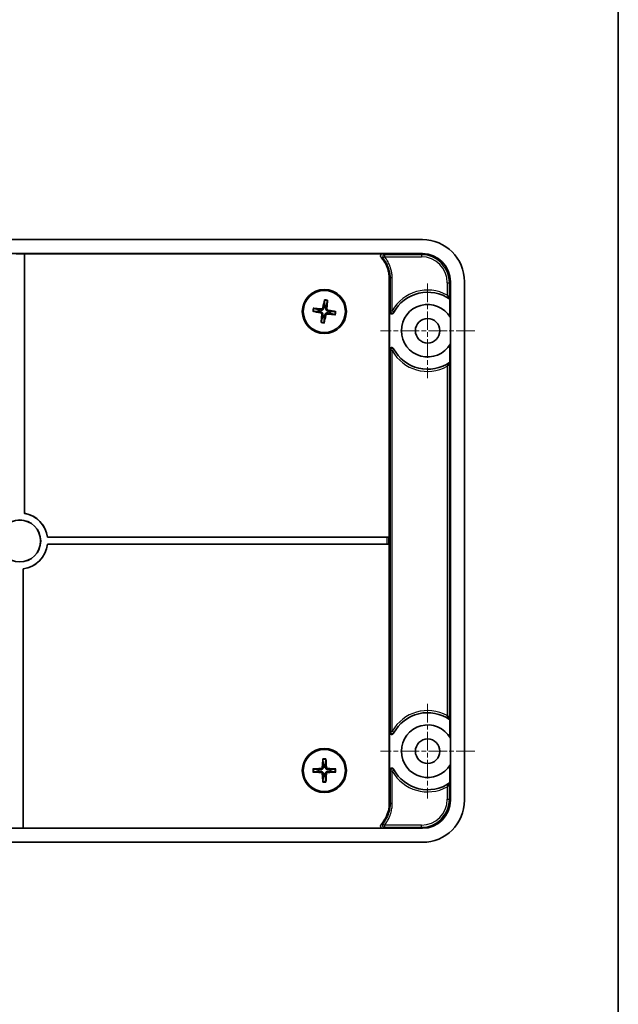
# Model space of a CAD drawing. Units: millimetres. Extents: x 22 to 2985, y 12 to 574.
# Drawn here: x 1315 to 1400, y 293 to 434 of the extents above; entities that cross this region are included whole.
import ezdxf

# ---------------------------------------------------------------- set-up
doc = ezdxf.new("R2010")
doc.units = ezdxf.units.MM
doc.header["$LTSCALE"] = 1.5
doc.linetypes.add('CHAIN', pattern=[0.3543, 0.2362, -0.0295, 0.0591, -0.0295])
for name, color, linetype, lineweight in [('Border (ISO)', 7, 'Continuous', 35), ('Center Mark (ISO)', 131, 'Continuous', 18), ('Visible (ISO)', 7, 'Continuous', 35), ('Visible Narrow (ISO)', 7, 'Continuous', 25)]:
    doc.layers.add(name, color=color, linetype=linetype, lineweight=lineweight)

# ---------------------------------------------------------------- blocks, each defined once
blk = doc.blocks.new('図面枠 tk図枠')
at = {"layer": 'Border (ISO)'}
blk.add_line((405.5, 289), (405.5, 8), dxfattribs=at)

msp = doc.modelspace()

# ---------------------------------------------------------------- linework, layer by layer
at = {"layer": 'Center Mark (ISO)', "linetype": 'CHAIN', "ltscale": 7.50055}
for p, q in [((1373.0259, 395.8653), (1373.0259, 382.3653)), ((1379.7759, 389.1153), (1366.2759, 389.1153)), ((1373.0259, 335.8653), (1373.0259, 322.3653)), ((1379.7759, 329.1153), (1366.2759, 329.1153))]:
    msp.add_line(p, q, dxfattribs=at)
at = {"layer": 'Visible (ISO)'}
for p, q in [((1372.2787, 402.1153), (1194.2731, 402.1153)), ((1194.2735, 400.1153), (1372.2783, 400.1153)), ((1314.2759, 400.1083), (1315.4759, 400.1083)), ((1315.4759, 400.1083), (1315.4759, 363.0536)), ((1315.4759, 400.1083), (1315.4864, 400.0979)), ((1315.4864, 400.0979), (1315.4864, 363.0624)), ((1366.5952, 400.0979), (1315.4864, 400.0979)), ((1367.5415, 321.6585), (1367.5415, 396.6722)), ((1376.2759, 396.1178), (1376.2759, 322.1129)), ((1378.2759, 322.1112), (1378.2759, 396.1194)), ((1376.2061, 393.6027), (1376.2061, 391.1026)), ((1367.5938, 386.4135), (1367.5938, 391.8172)), ((1376.2689, 390.9982), (1376.2689, 387.2324)), ((1376.2061, 387.1281), (1376.2061, 384.6279)), ((1315.4759, 363.0536), (1315.4864, 363.0624)), ((1318.747, 359.6758), (1318.7379, 359.6653)), ((1318.7379, 359.6653), (1367.1862, 359.6653)), ((1318.747, 359.6758), (1367.4864, 359.6758)), ((1318.7505, 358.6653), (1318.7599, 358.6549)), ((1367.1862, 358.6653), (1318.7505, 358.6653)), ((1367.4864, 358.6549), (1318.7599, 358.6549)), ((1367.486, 359.6754), (1367.4864, 359.6758)), ((1367.486, 358.6552), (1367.4864, 358.6549)), ((1367.4864, 359.6758), (1367.4864, 358.6549)), ((1315.2864, 355.1375), (1315.2759, 355.1467)), ((1315.2759, 355.1467), (1315.2759, 318.1223)), ((1315.2864, 355.1375), (1315.2864, 318.1328)), ((1376.2061, 333.6027), (1376.2061, 331.1026)), ((1367.5938, 326.4135), (1367.5938, 331.8172)), ((1376.2689, 330.9982), (1376.2689, 327.2324)), ((1376.2061, 327.1281), (1376.2061, 324.6279)), ((1372.2783, 318.1153), (1194.2735, 318.1153)), ((1315.2759, 318.1223), (1314.2759, 318.1223)), ((1315.2864, 318.1328), (1315.2759, 318.1223)), ((1315.2864, 318.1328), (1366.592, 318.1328)), ((1194.2731, 316.1153), (1372.2787, 316.1153))]:
    msp.add_line(p, q, dxfattribs=at)
for centre, radius in [((1358.2759, 391.8653), 3.15), ((1358.2759, 391.8653), 3), ((1373.0259, 389.1153), 1.75), ((1314.7759, 359.1153), 3), ((1314.7759, 359.1153), 2.9895), ((1373.0259, 329.1153), 1.75), ((1358.2759, 326.3653), 3.15), ((1358.2759, 326.3653), 3)]:
    msp.add_circle(centre, radius, dxfattribs=at)
for centre, radius, start, end in [((1373.0259, 389.1153), 5.5, 54.675214, 152.227796), ((1358.2759, 391.8653), 0.8207, 162.537267, 179.873362), ((1358.2759, 391.8653), 0.8207, 72.537267, 89.873362), ((1373.0259, 389.1153), 3.75, 30.139642, 329.860358), ((1358.2759, 391.8653), 0.8207, 252.537267, 269.873362), ((1358.2759, 391.8653), 0.8207, 342.537267, 359.873362), ((1373.0259, 389.1153), 5.5, 207.772204, 305.324786), ((1314.7759, 359.1153), 4, 7.903208, 79.921342), ((1314.7759, 359.1153), 4.0105, 8.033556, 79.795905), ((1314.7759, 359.1153), 4, 277.180756, 353.54055), ((1314.7759, 359.1153), 4.0105, 277.312771, 353.406853), ((1373.0259, 329.1153), 5.5, 54.675214, 152.227796), ((1373.0259, 329.1153), 3.75, 30.139642, 329.860358), ((1358.2759, 326.3653), 0.8207, 171.302394, 188.638489), ((1358.2759, 326.3653), 0.8207, 81.302394, 98.638489), ((1358.2759, 326.3653), 0.8207, 351.302394, 8.638489), ((1373.0259, 329.1153), 5.5, 207.772204, 305.324786), ((1358.2759, 326.3653), 0.8207, 261.302394, 278.638489)]:
    msp.add_arc(centre, radius, start, end, dxfattribs=at)
for centre, major_axis, ratio, start_param, end_param in [((1372.2717, 396.1124), (4.6148, 3.8457), 0.99881072, 5.58903221, 7.15865805), ((1372.2735, 396.1129), (2.8319, 2.8319), 0.99878277, 5.49839613, 7.06797448), ((1358.4393, 391.8327), (-1.0772, -5.3909), 0.08715574, 4.41007338, 4.62024869), ((1358.1103, 391.8836), (0.6023, 5.4644), 0.08715574, 4.80452927, 5.01470458), ((1358.2577, 391.6997), (-5.4644, 0.6023), 0.08715574, 4.80452927, 5.01470458), ((1358.2433, 391.702), (-5.3909, 1.0772), 0.08715574, 4.41007338, 4.62024869), ((1358.3085, 392.0287), (5.3909, -1.0772), 0.08715574, 4.41007338, 4.62024869), ((1358.4415, 391.8471), (-0.6023, -5.4644), 0.08715574, 4.80452927, 5.01470458), ((1358.1125, 391.898), (1.0772, 5.3909), 0.08715574, 4.41007338, 4.62024869), ((1358.2942, 392.0309), (5.4644, -0.6023), 0.08715574, 4.80452927, 5.01470458), ((1367.1862, 359.6758), (-0.3, 0), 0.03492077, 1.57079633, 3.10668607), ((1367.1862, 358.6549), (0.3, 0), 0.03492077, 0.03490659, 1.57079633), ((1358.4423, 326.358), (-0.2431, -5.4921), 0.08715574, 4.41007338, 4.62024869), ((1358.1095, 326.3581), (-0.2374, 5.4923), 0.08715574, 4.80452927, 5.01470458), ((1358.2833, 326.5318), (5.4921, -0.2431), 0.08715574, 4.41007338, 4.62024869), ((1358.2831, 326.1989), (-5.4923, -0.2374), 0.08715574, 4.80452927, 5.01470458), ((1358.2687, 326.5318), (5.4923, 0.2374), 0.08715574, 4.80452927, 5.01470458), ((1358.2685, 326.1989), (-5.4921, 0.2431), 0.08715574, 4.41007338, 4.62024869), ((1358.4423, 326.3725), (0.2374, -5.4923), 0.08715574, 4.80452927, 5.01470458), ((1358.1095, 326.3727), (0.2431, 5.4921), 0.08715574, 4.41007338, 4.62024869), ((1372.2735, 322.1178), (2.8319, -2.8319), 0.99878277, 5.49839613, 7.06797448), ((1372.2717, 322.1183), (4.6148, -3.8457), 0.99881072, 5.40771256, 6.97733841)]:
    msp.add_ellipse(centre, major_axis=major_axis, ratio=ratio, start_param=start_param, end_param=end_param, dxfattribs=at)
for points, knots in [([(1366.5952, 400.0979), (1366.556, 400.0979), (1366.5171, 400.0902), (1366.4446, 400.0604), (1366.4117, 400.0386), (1366.3562, 399.9837), (1366.3341, 399.9512), (1366.3037, 399.8795), (1366.2956, 399.841), (1366.2947, 399.7631), (1366.3018, 399.7244), (1366.3294, 399.6548), (1366.3484, 399.6242), (1366.3723, 399.5976)], [0, 0, 0, 0, 0.0117777281, 0.0117777281, 0.0235094888, 0.0235094888, 0.0352011191, 0.0352011191, 0.0468813732, 0.0468813732, 0.0585852298, 0.0585852298, 0.0693188722, 0.0693188722, 0.0693188722, 0.0693188722]), ([(1367.5415, 396.6722), (1367.5424, 397.0067), (1367.436, 397.698), (1367.0819, 398.6534), (1366.6555, 399.2756), (1366.4005, 399.5662), (1366.3723, 399.5976)], [-1, -1, -1, -1, -0.75, -0.5, -0.25, -0.219055633, -0.219055633, -0.219055633, -0.219055633]), ([(1358.2929, 393.4127), (1358.293, 393.4172), (1358.2935, 393.4238), (1358.2951, 393.4389), (1358.2968, 393.4507), (1358.3003, 393.4726), (1358.3029, 393.4866), (1358.3071, 393.5076), (1358.3093, 393.5181), (1358.3114, 393.5273)], [0.032915009, 0.032915009, 0.032915009, 0.032915009, 0.0357979483, 0.0357979483, 0.0393715816, 0.0393715816, 0.0429964888, 0.0429964888, 0.0458049191, 0.0458049191, 0.0458049191, 0.0458049191]), ([(1358.7443, 393.4604), (1358.7435, 393.4509), (1358.7425, 393.4403), (1358.7401, 393.419), (1358.7383, 393.4048), (1358.7351, 393.3829), (1358.7331, 393.3712), (1358.7301, 393.3562), (1358.7286, 393.3498), (1358.7273, 393.3455)], [0.0116129883, 0.0116129883, 0.0116129883, 0.0116129883, 0.0144214186, 0.0144214186, 0.0180463258, 0.0180463258, 0.021619959, 0.021619959, 0.0245028983, 0.0245028983, 0.0245028983, 0.0245028983]), ([(1375.8291, 394.193), (1375.8299, 394.1916), (1375.8307, 394.1902), (1375.8725, 394.1193), (1375.9138, 394.0478), (1375.9907, 393.9118), (1376.0247, 393.8502), (1376.0703, 393.7664), (1376.0878, 393.7339), (1376.1098, 393.6926), (1376.117, 393.6791), (1376.1258, 393.6625), (1376.1282, 393.6579), (1376.1289, 393.6566)], [-0.0004804096, -0.0004804096, -0.0004804096, -0.0004804096, 0, 0, 0.0242262977, 0.0242262977, 0.0481614235, 0.0481614235, 0.0635659136, 0.0635659136, 0.0726708861, 0.0726708861, 0.0796260607, 0.0796260607, 0.0796260607, 0.0796260607]), ([(1356.6809, 392.3337), (1356.6903, 392.3329), (1356.701, 392.3319), (1356.7223, 392.3295), (1356.7364, 392.3277), (1356.7583, 392.3245), (1356.7701, 392.3225), (1356.785, 392.3195), (1356.7914, 392.318), (1356.7957, 392.3168)], [0.0116129883, 0.0116129883, 0.0116129883, 0.0116129883, 0.0144214186, 0.0144214186, 0.0180463258, 0.0180463258, 0.021619959, 0.021619959, 0.0245028983, 0.0245028983, 0.0245028983, 0.0245028983]), ([(1358.2325, 392.3898), (1358.2263, 392.3496), (1358.2136, 392.3096), (1358.1841, 392.2495), (1358.1677, 392.2231), (1358.1275, 392.1743), (1358.1037, 392.152), (1358.0547, 392.1161), (1358.0263, 392.1002), (1357.9676, 392.0766), (1357.9374, 392.0689), (1357.8713, 392.059), (1357.8292, 392.0589), (1357.7891, 392.0652)], [-0.0711518146, -0.0711518146, -0.0711518146, -0.0711518146, -0.05848033, -0.05848033, -0.0493696425, -0.0493696425, -0.040258955, -0.040258955, -0.0311482675, -0.0311482675, -0.02203758, -0.02203758, -0.0093660955, -0.0093660955, -0.0093660955, -0.0093660955]), ([(1358.0705, 392.4222), (1358.0644, 392.3926), (1358.052, 392.3623), (1358.016, 392.3089), (1357.9925, 392.286), (1357.9421, 392.2523), (1357.9118, 392.2394), (1357.856, 392.2281), (1357.8309, 392.227), (1357.8072, 392.2294)], [0, 0, 0, 0, 0.0090900953, 0.0090900953, 0.0181801906, 0.0181801906, 0.0272821747, 0.0272821747, 0.0342911218, 0.0342911218, 0.0342911218, 0.0342911218]), ([(1358.8004, 391.9087), (1358.7602, 391.9149), (1358.7201, 391.9277), (1358.6601, 391.9571), (1358.6336, 391.9736), (1358.5849, 392.0138), (1358.5626, 392.0375), (1358.5267, 392.0865), (1358.5108, 392.115), (1358.4872, 392.1736), (1358.4795, 392.2038), (1358.4696, 392.2699), (1358.4695, 392.312), (1358.4758, 392.3522)], [-0.0711518146, -0.0711518146, -0.0711518146, -0.0711518146, -0.05848033, -0.05848033, -0.0493696425, -0.0493696425, -0.040258955, -0.040258955, -0.0311482675, -0.0311482675, -0.02203758, -0.02203758, -0.0093660955, -0.0093660955, -0.0093660955, -0.0093660955]), ([(1358.8328, 392.0707), (1358.8032, 392.0769), (1358.7728, 392.0893), (1358.7195, 392.1252), (1358.6966, 392.1488), (1358.6629, 392.1992), (1358.6499, 392.2294), (1358.6386, 392.2853), (1358.6375, 392.3103), (1358.64, 392.3341)], [0, 0, 0, 0, 0.0090900953, 0.0090900953, 0.0181801906, 0.0181801906, 0.0272821747, 0.0272821747, 0.0342911218, 0.0342911218, 0.0342911218, 0.0342911218]), ([(1356.7285, 391.8823), (1356.724, 391.8824), (1356.7174, 391.8829), (1356.7023, 391.8846), (1356.6905, 391.8862), (1356.6686, 391.8898), (1356.6546, 391.8923), (1356.6336, 391.8965), (1356.6232, 391.8987), (1356.6139, 391.9009)], [0.032915009, 0.032915009, 0.032915009, 0.032915009, 0.0357979483, 0.0357979483, 0.0393715816, 0.0393715816, 0.0429964888, 0.0429964888, 0.0458049191, 0.0458049191, 0.0458049191, 0.0458049191]), ([(1357.7191, 391.6599), (1357.7486, 391.6538), (1357.779, 391.6414), (1357.8323, 391.6054), (1357.8552, 391.5819), (1357.8889, 391.5315), (1357.9019, 391.5012), (1357.9132, 391.4454), (1357.9143, 391.4203), (1357.9118, 391.3966)], [0, 0, 0, 0, 0.0090900953, 0.0090900953, 0.0181801906, 0.0181801906, 0.0272821747, 0.0272821747, 0.0342911218, 0.0342911218, 0.0342911218, 0.0342911218]), ([(1357.7514, 391.8219), (1357.7916, 391.8158), (1357.8317, 391.803), (1357.8917, 391.7736), (1357.9182, 391.7571), (1357.9669, 391.7169), (1357.9893, 391.6931), (1358.0251, 391.6441), (1358.041, 391.6157), (1358.0646, 391.557), (1358.0723, 391.5268), (1358.0822, 391.4607), (1358.0823, 391.4187), (1358.076, 391.3785)], [-0.0711518146, -0.0711518146, -0.0711518146, -0.0711518146, -0.05848033, -0.05848033, -0.0493696425, -0.0493696425, -0.040258955, -0.040258955, -0.0311482675, -0.0311482675, -0.02203758, -0.02203758, -0.0093660955, -0.0093660955, -0.0093660955, -0.0093660955]), ([(1358.3193, 391.3408), (1358.3255, 391.381), (1358.3382, 391.4211), (1358.3677, 391.4811), (1358.3841, 391.5076), (1358.4243, 391.5564), (1358.4481, 391.5787), (1358.4971, 391.6146), (1358.5256, 391.6305), (1358.5842, 391.654), (1358.6144, 391.6618), (1358.6805, 391.6717), (1358.7226, 391.6717), (1358.7628, 391.6655)], [-0.0711518146, -0.0711518146, -0.0711518146, -0.0711518146, -0.05848033, -0.05848033, -0.0493696425, -0.0493696425, -0.040258955, -0.040258955, -0.0311482675, -0.0311482675, -0.02203758, -0.02203758, -0.0093660955, -0.0093660955, -0.0093660955, -0.0093660955]), ([(1358.4813, 391.3085), (1358.4874, 391.338), (1358.4998, 391.3684), (1358.5358, 391.4217), (1358.5593, 391.4446), (1358.6098, 391.4783), (1358.64, 391.4913), (1358.6958, 391.5026), (1358.7209, 391.5037), (1358.7447, 391.5013)], [0, 0, 0, 0, 0.0090900953, 0.0090900953, 0.0181801906, 0.0181801906, 0.0272821747, 0.0272821747, 0.0342911218, 0.0342911218, 0.0342911218, 0.0342911218]), ([(1359.871, 391.3969), (1359.8615, 391.3977), (1359.8508, 391.3988), (1359.8295, 391.4011), (1359.8154, 391.4029), (1359.7935, 391.4061), (1359.7817, 391.4081), (1359.7668, 391.4111), (1359.7604, 391.4126), (1359.7561, 391.4139)], [0.0116129883, 0.0116129883, 0.0116129883, 0.0116129883, 0.0144214186, 0.0144214186, 0.0180463258, 0.0180463258, 0.021619959, 0.021619959, 0.0245028983, 0.0245028983, 0.0245028983, 0.0245028983]), ([(1359.8233, 391.8484), (1359.8278, 391.8483), (1359.8344, 391.8478), (1359.8495, 391.8461), (1359.8613, 391.8444), (1359.8832, 391.8409), (1359.8972, 391.8383), (1359.9182, 391.8341), (1359.9287, 391.8319), (1359.9379, 391.8298)], [0.032915009, 0.032915009, 0.032915009, 0.032915009, 0.0357979483, 0.0357979483, 0.0393715816, 0.0393715816, 0.0429964888, 0.0429964888, 0.0458049191, 0.0458049191, 0.0458049191, 0.0458049191]), ([(1367.5938, 391.8172), (1367.5938, 391.778), (1367.6015, 391.7392), (1367.6312, 391.6668), (1367.653, 391.6339), (1367.7079, 391.5784), (1367.7404, 391.5563), (1367.8122, 391.5258), (1367.8507, 391.5177), (1367.9287, 391.5168), (1367.9674, 391.5239), (1368.0369, 391.5514), (1368.0675, 391.5704), (1368.1207, 391.6181), (1368.1428, 391.6465), (1368.1595, 391.6781)], [0, 0, 0, 0, 0.0117585296, 0.0117585296, 0.023481317, 0.023481317, 0.0351761897, 0.0351761897, 0.046866954, 0.046866954, 0.0585795761, 0.0585795761, 0.0692925828, 0.0692925828, 0.0800104572, 0.0800104572, 0.0800104572, 0.0800104572]), ([(1357.8075, 390.2703), (1357.8083, 390.2797), (1357.8093, 390.2904), (1357.8117, 390.3117), (1357.8135, 390.3258), (1357.8167, 390.3478), (1357.8187, 390.3595), (1357.8217, 390.3744), (1357.8232, 390.3808), (1357.8245, 390.3852)], [0.0116129883, 0.0116129883, 0.0116129883, 0.0116129883, 0.0144214186, 0.0144214186, 0.0180463258, 0.0180463258, 0.021619959, 0.021619959, 0.0245028983, 0.0245028983, 0.0245028983, 0.0245028983]), ([(1358.2589, 390.3179), (1358.2589, 390.3134), (1358.2583, 390.3069), (1358.2567, 390.2917), (1358.255, 390.2799), (1358.2515, 390.2581), (1358.2489, 390.2441), (1358.2447, 390.223), (1358.2425, 390.2126), (1358.2404, 390.2033)], [0.032915009, 0.032915009, 0.032915009, 0.032915009, 0.0357979483, 0.0357979483, 0.0393715816, 0.0393715816, 0.0429964888, 0.0429964888, 0.0458049191, 0.0458049191, 0.0458049191, 0.0458049191]), ([(1368.1595, 386.5526), (1368.1412, 386.5873), (1368.1162, 386.6182), (1368.056, 386.6685), (1368.0213, 386.6876), (1367.9467, 386.7112), (1367.9074, 386.7156), (1367.8296, 386.7092), (1367.7917, 386.6984), (1367.7223, 386.6629), (1367.6914, 386.6385), (1367.6429, 386.582), (1367.6248, 386.5511), (1367.6001, 386.4843), (1367.5938, 386.449), (1367.5938, 386.4135)], [0, 0, 0, 0, 0.0117837482, 0.0117837482, 0.023550364, 0.023550364, 0.035282658, 0.035282658, 0.0469833699, 0.0469833699, 0.0586733875, 0.0586733875, 0.0693385736, 0.0693385736, 0.0800124405, 0.0800124405, 0.0800124405, 0.0800124405]), ([(1375.8291, 384.0377), (1375.8299, 384.0391), (1375.8307, 384.0405), (1375.8725, 384.1114), (1375.9138, 384.1828), (1375.9907, 384.3189), (1376.0247, 384.3805), (1376.0703, 384.4643), (1376.0878, 384.4967), (1376.1098, 384.538), (1376.117, 384.5516), (1376.1258, 384.5682), (1376.1282, 384.5728), (1376.1289, 384.574)], [-0.0656077754, -0.0656077754, -0.0656077754, -0.0656077754, -0.0652143165, -0.0652143165, -0.0453728044, -0.0453728044, -0.0257697642, -0.0257697642, -0.013153376, -0.013153376, -0.005696338, -0.005696338, 0, 0, 0, 0]), ([(1375.8291, 334.193), (1375.8299, 334.1916), (1375.8307, 334.1902), (1375.8725, 334.1193), (1375.9138, 334.0478), (1375.9907, 333.9118), (1376.0247, 333.8502), (1376.0703, 333.7664), (1376.0878, 333.7339), (1376.1098, 333.6926), (1376.117, 333.6791), (1376.1258, 333.6625), (1376.1282, 333.6579), (1376.1289, 333.6566)], [-0.0004804096, -0.0004804096, -0.0004804096, -0.0004804096, 0, 0, 0.0242262977, 0.0242262977, 0.0481614235, 0.0481614235, 0.0635659136, 0.0635659136, 0.0726708861, 0.0726708861, 0.0796260607, 0.0796260607, 0.0796260607, 0.0796260607]), ([(1367.5938, 331.8172), (1367.5938, 331.778), (1367.6015, 331.7392), (1367.6312, 331.6668), (1367.653, 331.6339), (1367.7079, 331.5784), (1367.7404, 331.5563), (1367.8122, 331.5258), (1367.8507, 331.5177), (1367.9287, 331.5168), (1367.9674, 331.5239), (1368.0369, 331.5514), (1368.0675, 331.5704), (1368.1207, 331.6181), (1368.1428, 331.6465), (1368.1595, 331.6781)], [0, 0, 0, 0, 0.0117585296, 0.0117585296, 0.023481317, 0.023481317, 0.0351761897, 0.0351761897, 0.046866954, 0.046866954, 0.0585795761, 0.0585795761, 0.0692925828, 0.0692925828, 0.0800104572, 0.0800104572, 0.0800104572, 0.0800104572]), ([(1358.0569, 327.8972), (1358.0563, 327.9017), (1358.0558, 327.9083), (1358.0551, 327.9235), (1358.055, 327.9354), (1358.0551, 327.9576), (1358.0555, 327.9718), (1358.0565, 327.9932), (1358.0571, 328.0039), (1358.0578, 328.0134)], [0.032915009, 0.032915009, 0.032915009, 0.032915009, 0.0357979483, 0.0357979483, 0.0393715816, 0.0393715816, 0.0429964888, 0.0429964888, 0.0458049191, 0.0458049191, 0.0458049191, 0.0458049191]), ([(1358.4958, 328.0131), (1358.4964, 328.0036), (1358.497, 327.993), (1358.498, 327.9715), (1358.4983, 327.9573), (1358.4985, 327.9351), (1358.4983, 327.9232), (1358.4976, 327.908), (1358.4971, 327.9015), (1358.4965, 327.897)], [0.0116129883, 0.0116129883, 0.0116129883, 0.0116129883, 0.0144214186, 0.0144214186, 0.0180463258, 0.0180463258, 0.021619959, 0.021619959, 0.0245028983, 0.0245028983, 0.0245028983, 0.0245028983]), ([(1356.744, 326.1463), (1356.7395, 326.1457), (1356.733, 326.1452), (1356.7178, 326.1445), (1356.7059, 326.1444), (1356.6837, 326.1446), (1356.6695, 326.1449), (1356.648, 326.1459), (1356.6374, 326.1465), (1356.6279, 326.1472)], [0.032915009, 0.032915009, 0.032915009, 0.032915009, 0.0357979483, 0.0357979483, 0.0393715816, 0.0393715816, 0.0429964888, 0.0429964888, 0.0458049191, 0.0458049191, 0.0458049191, 0.0458049191]), ([(1356.6281, 326.5852), (1356.6376, 326.5859), (1356.6483, 326.5864), (1356.6697, 326.5874), (1356.6839, 326.5877), (1356.7061, 326.5879), (1356.718, 326.5877), (1356.7332, 326.587), (1356.7398, 326.5865), (1356.7442, 326.5859)], [0.0116129883, 0.0116129883, 0.0116129883, 0.0116129883, 0.0144214186, 0.0144214186, 0.0180463258, 0.0180463258, 0.021619959, 0.021619959, 0.0245028983, 0.0245028983, 0.0245028983, 0.0245028983]), ([(1357.7569, 326.0775), (1357.787, 326.0759), (1357.8189, 326.0683), (1357.8771, 326.0409), (1357.9033, 326.0211), (1357.9443, 325.9764), (1357.9617, 325.9485), (1357.9814, 325.895), (1357.9863, 325.8704), (1357.9875, 325.8466)], [0, 0, 0, 0, 0.0090900953, 0.0090900953, 0.0181801906, 0.0181801906, 0.0272821747, 0.0272821747, 0.0342911218, 0.0342911218, 0.0342911218, 0.0342911218]), ([(1357.9881, 326.8844), (1357.9865, 326.8543), (1357.9789, 326.8223), (1357.9515, 326.7642), (1357.9317, 326.7379), (1357.887, 326.6969), (1357.8591, 326.6795), (1357.8056, 326.6598), (1357.781, 326.6549), (1357.7571, 326.6537)], [0, 0, 0, 0, 0.0090900953, 0.0090900953, 0.0181801906, 0.0181801906, 0.0272821747, 0.0272821747, 0.0342911218, 0.0342911218, 0.0342911218, 0.0342911218]), ([(1357.7642, 326.2425), (1357.8048, 326.2425), (1357.8464, 326.236), (1357.9102, 326.2161), (1357.9389, 326.2038), (1357.9932, 326.1715), (1358.0188, 326.1515), (1358.0618, 326.1085), (1358.0818, 326.0828), (1358.1141, 326.0284), (1358.1263, 325.9997), (1358.1462, 325.9359), (1358.1526, 325.8944), (1358.1526, 325.8537)], [-0.0711518146, -0.0711518146, -0.0711518146, -0.0711518146, -0.05848033, -0.05848033, -0.0493696425, -0.0493696425, -0.040258955, -0.040258955, -0.0311482675, -0.0311482675, -0.02203758, -0.02203758, -0.0093660955, -0.0093660955, -0.0093660955, -0.0093660955]), ([(1358.1531, 326.8771), (1358.1531, 326.8364), (1358.1466, 326.7949), (1358.1267, 326.7311), (1358.1144, 326.7024), (1358.0821, 326.6481), (1358.062, 326.6224), (1358.0191, 326.5795), (1357.9934, 326.5594), (1357.939, 326.5272), (1357.9103, 326.5149), (1357.8465, 326.4951), (1357.805, 326.4886), (1357.7643, 326.4887)], [-0.0711518146, -0.0711518146, -0.0711518146, -0.0711518146, -0.05848033, -0.05848033, -0.0493696425, -0.0493696425, -0.040258955, -0.040258955, -0.0311482675, -0.0311482675, -0.02203758, -0.02203758, -0.0093660955, -0.0093660955, -0.0093660955, -0.0093660955]), ([(1358.3987, 325.8536), (1358.3987, 325.8943), (1358.4052, 325.9358), (1358.4251, 325.9996), (1358.4374, 326.0283), (1358.4697, 326.0826), (1358.4898, 326.1083), (1358.5327, 326.1512), (1358.5584, 326.1712), (1358.6128, 326.2035), (1358.6415, 326.2157), (1358.7053, 326.2356), (1358.7469, 326.2421), (1358.7875, 326.242)], [-0.0711518146, -0.0711518146, -0.0711518146, -0.0711518146, -0.05848033, -0.05848033, -0.0493696425, -0.0493696425, -0.040258955, -0.040258955, -0.0311482675, -0.0311482675, -0.02203758, -0.02203758, -0.0093660955, -0.0093660955, -0.0093660955, -0.0093660955]), ([(1358.7877, 326.4881), (1358.747, 326.4881), (1358.7054, 326.4946), (1358.6416, 326.5146), (1358.613, 326.5268), (1358.5586, 326.5591), (1358.533, 326.5792), (1358.49, 326.6222), (1358.47, 326.6479), (1358.4377, 326.7022), (1358.4255, 326.7309), (1358.4057, 326.7947), (1358.3992, 326.8363), (1358.3993, 326.877)], [-0.0711518146, -0.0711518146, -0.0711518146, -0.0711518146, -0.05848033, -0.05848033, -0.0493696425, -0.0493696425, -0.040258955, -0.040258955, -0.0311482675, -0.0311482675, -0.02203758, -0.02203758, -0.0093660955, -0.0093660955, -0.0093660955, -0.0093660955]), ([(1358.5637, 325.8463), (1358.5653, 325.8764), (1358.573, 325.9083), (1358.6004, 325.9665), (1358.6201, 325.9928), (1358.6648, 326.0337), (1358.6928, 326.0511), (1358.7462, 326.0708), (1358.7708, 326.0757), (1358.7947, 326.077)], [0, 0, 0, 0, 0.0090900953, 0.0090900953, 0.0181801906, 0.0181801906, 0.0272821747, 0.0272821747, 0.0342911218, 0.0342911218, 0.0342911218, 0.0342911218]), ([(1358.795, 326.6532), (1358.7648, 326.6547), (1358.7329, 326.6624), (1358.6747, 326.6898), (1358.6485, 326.7096), (1358.6075, 326.7543), (1358.5901, 326.7822), (1358.5704, 326.8356), (1358.5655, 326.8602), (1358.5643, 326.8841)], [0, 0, 0, 0, 0.0090900953, 0.0090900953, 0.0181801906, 0.0181801906, 0.0272821747, 0.0272821747, 0.0342911218, 0.0342911218, 0.0342911218, 0.0342911218]), ([(1359.9237, 326.1455), (1359.9142, 326.1448), (1359.9036, 326.1442), (1359.8821, 326.1433), (1359.8679, 326.1429), (1359.8457, 326.1428), (1359.8338, 326.1429), (1359.8186, 326.1436), (1359.8121, 326.1441), (1359.8076, 326.1447)], [0.0116129883, 0.0116129883, 0.0116129883, 0.0116129883, 0.0144214186, 0.0144214186, 0.0180463258, 0.0180463258, 0.021619959, 0.021619959, 0.0245028983, 0.0245028983, 0.0245028983, 0.0245028983]), ([(1359.8078, 326.5844), (1359.8123, 326.585), (1359.8189, 326.5855), (1359.8341, 326.5861), (1359.846, 326.5863), (1359.8681, 326.5861), (1359.8824, 326.5857), (1359.9038, 326.5848), (1359.9145, 326.5842), (1359.9239, 326.5835)], [0.032915009, 0.032915009, 0.032915009, 0.032915009, 0.0357979483, 0.0357979483, 0.0393715816, 0.0393715816, 0.0429964888, 0.0429964888, 0.0458049191, 0.0458049191, 0.0458049191, 0.0458049191]), ([(1368.1595, 326.5526), (1368.1412, 326.5873), (1368.1162, 326.6182), (1368.056, 326.6685), (1368.0213, 326.6876), (1367.9467, 326.7112), (1367.9074, 326.7156), (1367.8296, 326.7092), (1367.7917, 326.6984), (1367.7223, 326.6629), (1367.6914, 326.6385), (1367.6429, 326.582), (1367.6248, 326.5511), (1367.6001, 326.4843), (1367.5938, 326.449), (1367.5938, 326.4135)], [0, 0, 0, 0, 0.0117837482, 0.0117837482, 0.023550364, 0.023550364, 0.035282658, 0.035282658, 0.0469833699, 0.0469833699, 0.0586733875, 0.0586733875, 0.0693385736, 0.0693385736, 0.0800124405, 0.0800124405, 0.0800124405, 0.0800124405]), ([(1358.0561, 324.7175), (1358.0554, 324.727), (1358.0548, 324.7377), (1358.0539, 324.7591), (1358.0535, 324.7733), (1358.0533, 324.7955), (1358.0535, 324.8074), (1358.0542, 324.8226), (1358.0547, 324.8292), (1358.0553, 324.8337)], [0.0116129883, 0.0116129883, 0.0116129883, 0.0116129883, 0.0144214186, 0.0144214186, 0.0180463258, 0.0180463258, 0.021619959, 0.021619959, 0.0245028983, 0.0245028983, 0.0245028983, 0.0245028983]), ([(1358.4949, 324.8334), (1358.4955, 324.829), (1358.496, 324.8224), (1358.4967, 324.8072), (1358.4969, 324.7953), (1358.4967, 324.7731), (1358.4963, 324.7589), (1358.4953, 324.7375), (1358.4947, 324.7268), (1358.4941, 324.7173)], [0.032915009, 0.032915009, 0.032915009, 0.032915009, 0.0357979483, 0.0357979483, 0.0393715816, 0.0393715816, 0.0429964888, 0.0429964888, 0.0458049191, 0.0458049191, 0.0458049191, 0.0458049191]), ([(1375.8291, 324.0377), (1375.8299, 324.0391), (1375.8307, 324.0405), (1375.8725, 324.1114), (1375.9138, 324.1828), (1375.9907, 324.3189), (1376.0247, 324.3805), (1376.0703, 324.4643), (1376.0878, 324.4967), (1376.1098, 324.538), (1376.117, 324.5516), (1376.1258, 324.5682), (1376.1282, 324.5728), (1376.1289, 324.574)], [-0.0656077754, -0.0656077754, -0.0656077754, -0.0656077754, -0.0652143165, -0.0652143165, -0.0453728044, -0.0453728044, -0.0257697642, -0.0257697642, -0.013153376, -0.013153376, -0.005696338, -0.005696338, 0, 0, 0, 0]), ([(1366.3686, 318.6325), (1366.4011, 318.6688), (1366.6642, 318.9714), (1367.0984, 319.6163), (1367.4497, 320.6008), (1367.5486, 321.3136), (1367.5415, 321.6585)], [-0.785092478, -0.785092478, -0.785092478, -0.785092478, -0.75, -0.5, -0.25, 0, 0, 0, 0]), ([(1367.5415, 321.6585), (1367.5647, 321.6587), (1367.588, 321.659), (1367.612, 321.6592), (1367.6127, 321.6592), (1367.6326, 321.6594), (1367.6518, 321.6596), (1367.671, 321.6598)], [0, 0, 0, 0, 0.200113492, 0.200113492, 0.206230931, 0.206230931, 0.371540261, 0.371540261, 0.371540261, 0.371540261]), ([(1367.9709, 321.6628), (1367.9701, 321.6628), (1367.9694, 321.6628), (1367.9326, 321.6624), (1367.8968, 321.662), (1367.8266, 321.6614), (1367.7932, 321.661), (1367.7364, 321.6605), (1367.7135, 321.6602), (1367.6814, 321.6599), (1367.6724, 321.6598), (1367.671, 321.6598)], [-0.046217625, -0.046217625, -0.046217625, -0.046217625, -0.0460037446, -0.0460037446, -0.0351579043, -0.0351579043, -0.0234380496, -0.0234380496, -0.0117188166, -0.0117188166, 0, 0, 0, 0]), ([(1366.3686, 318.6325), (1366.3424, 318.6032), (1366.3222, 318.5691), (1366.296, 318.4953), (1366.2903, 318.4562), (1366.2942, 318.3782), (1366.3038, 318.3401), (1366.3369, 318.2696), (1366.3602, 318.2379), (1366.4177, 318.1853), (1366.4513, 318.1648), (1366.5213, 318.1391), (1366.5565, 318.1328), (1366.592, 318.1328)], [0, 0, 0, 0, 0.0117776897, 0.0117776897, 0.023509839, 0.023509839, 0.0352023031, 0.0352023031, 0.0468836678, 0.0468836678, 0.0585885763, 0.0585885763, 0.069240132, 0.069240132, 0.069240132, 0.069240132])]:
    msp.add_open_spline(points, degree=3, knots=knots, dxfattribs=at)
for points, weights in [([(1358.2929, 393.4127), (1358.283, 392.9376), (1358.2777, 392.686)], [1.16072439955, 1.30582080822, 1.33002435386]), ([(1357.493, 392.1116), (1357.2516, 392.1826), (1356.7957, 392.3168)], [1.33002435303, 1.30582080754, 1.16072439926]), ([(1357.7891, 392.0652), (1357.6737, 392.0832), (1357.493, 392.1116)], [1.45873957898, 1.2393695244, 1]), ([(1358.2777, 392.686), (1358.2502, 392.5053), (1358.2325, 392.3898)], [1, 1.23936952444, 1.45873957904]), ([(1358.4758, 392.3522), (1358.4938, 392.4676), (1358.5222, 392.6482)], [1.45873957898, 1.2393695244, 1]), ([(1358.5222, 392.6482), (1358.5932, 392.8896), (1358.7273, 393.3455)], [1.33002435289, 1.30582080742, 1.16072439921]), ([(1356.7285, 391.8823), (1357.2036, 391.8724), (1357.4552, 391.8671)], [1.16072439944, 1.30582080796, 1.33002435354]), ([(1357.4552, 391.8671), (1357.636, 391.8396), (1357.7514, 391.8219)], [1, 1.23936952444, 1.45873957904]), ([(1358.0296, 391.0825), (1357.9586, 390.8411), (1357.8245, 390.3852)], [1.33002435276, 1.30582080731, 1.16072439916]), ([(1358.076, 391.3785), (1358.058, 391.2631), (1358.0296, 391.0825)], [1.45873957898, 1.2393695244, 1]), ([(1358.2589, 390.3179), (1358.2688, 390.7931), (1358.2741, 391.0446)], [1.1607243992, 1.30582080741, 1.33002435288]), ([(1358.2741, 391.0446), (1358.3016, 391.2254), (1358.3193, 391.3408)], [1, 1.23936952444, 1.45873957904]), ([(1358.7628, 391.6655), (1358.8781, 391.6474), (1359.0588, 391.6191)], [1.45873957898, 1.2393695244, 1]), ([(1359.0966, 391.8635), (1358.9158, 391.8911), (1358.8004, 391.9087)], [1, 1.23936952444, 1.45873957904]), ([(1359.0588, 391.6191), (1359.3002, 391.548), (1359.7561, 391.4139)], [1.33002435303, 1.30582080753, 1.16072439926]), ([(1359.8233, 391.8484), (1359.3482, 391.8583), (1359.0966, 391.8635)], [1.16072439815, 1.30582080497, 1.33002434993]), ([(1358.0569, 327.8972), (1358.1195, 327.4261), (1358.1526, 327.1767)], [1.1607243992, 1.30582080741, 1.33002435288]), ([(1358.4, 327.1766), (1358.4334, 327.426), (1358.4965, 327.897)], [1.33002435276, 1.30582080731, 1.16072439916]), ([(1356.744, 326.1463), (1357.2151, 326.2089), (1357.4645, 326.2421)], [1.16072439815, 1.30582080497, 1.33002434993]), ([(1357.4647, 326.4894), (1357.2153, 326.5228), (1356.7442, 326.5859)], [1.33002435303, 1.30582080753, 1.16072439926]), ([(1357.4645, 326.2421), (1357.6474, 326.2424), (1357.7642, 326.2425)], [1, 1.23936952444, 1.45873957904]), ([(1357.7643, 326.4887), (1357.6475, 326.4889), (1357.4647, 326.4894)], [1.45873957898, 1.2393695244, 1]), ([(1358.1526, 327.1767), (1358.153, 326.9939), (1358.1531, 326.8771)], [1, 1.23936952444, 1.45873957904]), ([(1358.3993, 326.877), (1358.3995, 326.9937), (1358.4, 327.1766)], [1.45873957898, 1.2393695244, 1]), ([(1358.7875, 326.242), (1358.9043, 326.2417), (1359.0872, 326.2412)], [1.45873957898, 1.2393695244, 1]), ([(1359.0873, 326.4886), (1358.9044, 326.4883), (1358.7877, 326.4881)], [1, 1.23936952444, 1.45873957904]), ([(1359.0872, 326.2412), (1359.3366, 326.2078), (1359.8076, 326.1447)], [1.33002435303, 1.30582080754, 1.16072439926]), ([(1359.8078, 326.5844), (1359.3367, 326.5217), (1359.0873, 326.4886)], [1.16072439944, 1.30582080796, 1.33002435354]), ([(1358.1518, 325.5541), (1358.1184, 325.3047), (1358.0553, 324.8337)], [1.33002435289, 1.30582080742, 1.16072439921]), ([(1358.1526, 325.8537), (1358.1523, 325.7369), (1358.1518, 325.5541)], [1.45873957898, 1.2393695244, 1]), ([(1358.3992, 325.554), (1358.3988, 325.7368), (1358.3987, 325.8536)], [1, 1.23936952444, 1.45873957904]), ([(1358.4949, 324.8334), (1358.4323, 325.3045), (1358.3992, 325.554)], [1.16072439955, 1.30582080822, 1.33002435386])]:
    msp.add_rational_spline(points, weights, degree=2, dxfattribs=at)
for points in [[(1376.1289, 393.6566), (1376.129, 393.6564), (1376.1291, 393.6563), (1376.1292, 393.6562)], [(1376.1292, 384.5745), (1376.1291, 384.5744), (1376.129, 384.5742), (1376.1289, 384.574)], [(1376.1289, 333.6566), (1376.129, 333.6564), (1376.1291, 333.6563), (1376.1292, 333.6562)], [(1376.1292, 324.5745), (1376.1291, 324.5744), (1376.129, 324.5742), (1376.1289, 324.574)]]:
    msp.add_open_spline(points, degree=3, dxfattribs=at)
at = {"layer": 'Visible Narrow (ISO)'}
for p, q in [((1366.8753, 399.6685), (1366.6416, 399.4806)), ((1366.8753, 399.9683), (1366.8753, 399.6685)), ((1372.1313, 399.9683), (1366.8753, 399.9683)), ((1366.8753, 399.6685), (1372.1313, 399.6685)), ((1372.2783, 400.1153), (1372.1313, 399.9683)), ((1372.1313, 399.9683), (1372.1313, 399.6685)), ((1367.5415, 396.6722), (1367.671, 396.672)), ((1367.671, 396.672), (1367.671, 391.959)), ((1367.9709, 391.959), (1367.9709, 396.6716)), ((1375.8291, 395.9707), (1376.1289, 395.9707)), ((1375.8291, 395.9707), (1375.8291, 394.193)), ((1376.1289, 395.9707), (1376.2759, 396.1178)), ((1376.1289, 393.6566), (1376.1289, 395.9707)), ((1357.8072, 392.2294), (1357.7891, 392.0652)), ((1358.0705, 392.4222), (1358.2325, 392.3898)), ((1358.64, 392.3341), (1358.4758, 392.3522)), ((1358.8328, 392.0707), (1358.8004, 391.9087)), ((1357.7191, 391.6599), (1357.7514, 391.8219)), ((1357.9118, 391.3966), (1358.076, 391.3785)), ((1358.4813, 391.3085), (1358.3193, 391.3408)), ((1358.7447, 391.5013), (1358.7628, 391.6655)), ((1367.671, 391.959), (1367.9709, 391.959)), ((1367.9709, 391.959), (1368.2323, 391.8119)), ((1368.2323, 386.4188), (1367.9709, 386.2717)), ((1367.9709, 386.2717), (1367.671, 386.2717)), ((1367.671, 386.2717), (1367.671, 331.959)), ((1367.9709, 331.959), (1367.9709, 386.2717)), ((1375.8291, 384.0377), (1375.8291, 334.193)), ((1376.1289, 333.6566), (1376.1289, 384.574)), ((1367.1862, 359.6653), (1367.1862, 358.6653)), ((1367.486, 358.6552), (1367.486, 359.6754)), ((1367.671, 331.959), (1367.9709, 331.959)), ((1367.9709, 331.959), (1368.2323, 331.8119)), ((1357.7569, 326.0775), (1357.7642, 326.2425)), ((1357.7571, 326.6537), (1357.7643, 326.4887)), ((1357.9881, 326.8844), (1358.1531, 326.8771)), ((1358.5643, 326.8841), (1358.3993, 326.877)), ((1358.7947, 326.077), (1358.7875, 326.242)), ((1358.795, 326.6532), (1358.7877, 326.4881)), ((1367.9709, 326.2717), (1367.671, 326.2717)), ((1367.671, 326.2717), (1367.671, 321.6598)), ((1368.2323, 326.4188), (1367.9709, 326.2717)), ((1367.9709, 321.6628), (1367.9709, 326.2717)), ((1357.9875, 325.8466), (1358.1526, 325.8537)), ((1358.5637, 325.8463), (1358.3987, 325.8536)), ((1376.1289, 322.2599), (1376.1289, 324.574)), ((1375.8291, 324.0377), (1375.8291, 322.2599)), ((1375.8291, 322.2599), (1376.1289, 322.2599)), ((1376.2759, 322.1129), (1376.1289, 322.2599)), ((1366.6372, 318.7495), (1366.8713, 318.5622)), ((1366.8713, 318.5622), (1366.8713, 318.2624)), ((1372.1313, 318.5622), (1366.8713, 318.5622)), ((1366.8713, 318.2624), (1372.1313, 318.2624)), ((1372.1313, 318.2624), (1372.1313, 318.5622)), ((1372.1313, 318.2624), (1372.2783, 318.1153))]:
    msp.add_line(p, q, dxfattribs=at)
for centre, radius, start, end in [((1373.0259, 389.1153), 5.8, 61.098735, 150.640585), ((1358.2759, 391.8653), 1.5475, 73.038636, 89.371993), ((1358.2759, 391.8653), 1.6624, 73.635129, 88.775499), ((1358.2759, 391.8653), 1.6624, 163.635129, 178.775499), ((1358.2759, 391.8653), 1.5475, 163.038636, 179.371993), ((1358.2759, 391.8653), 1.5475, 343.038636, 359.371993), ((1358.2759, 391.8653), 1.6624, 343.635129, 358.775499), ((1372.7261, 389.1153), 5.8, 150.640585, 152.235549), ((1358.2759, 391.8653), 1.6624, 253.635129, 268.775499), ((1358.2759, 391.8653), 1.5475, 253.038636, 269.371993), ((1372.7261, 389.1153), 5.8, 207.764451, 209.359415), ((1373.0259, 389.1153), 5.8, 209.359415, 298.901265), ((1373.0259, 329.1153), 5.8, 61.098735, 150.640585), ((1372.7261, 329.1153), 5.8, 150.640585, 152.235549), ((1358.2759, 326.3653), 1.5475, 81.803763, 98.13712), ((1358.2759, 326.3653), 1.6624, 82.400257, 97.540626), ((1358.2759, 326.3653), 1.6624, 172.400257, 187.540626), ((1358.2759, 326.3653), 1.5475, 171.803763, 188.13712), ((1358.2759, 326.3653), 1.5475, 351.803763, 8.13712), ((1358.2759, 326.3653), 1.6624, 352.400257, 7.540626), ((1372.7261, 329.1153), 5.8, 207.764451, 209.359415), ((1373.0259, 329.1153), 5.8, 209.359415, 298.901265), ((1358.2759, 326.3653), 1.5475, 261.803763, 278.13712), ((1358.2759, 326.3653), 1.6624, 262.400257, 277.540626)]:
    msp.add_arc(centre, radius, start, end, dxfattribs=at)
for centre, major_axis, ratio, start_param, end_param in [((1366.8753, 399.6685), (-0.1299, -0.2704), 0.9967619, 3.59054401, 5.83585857), ((1372.1268, 395.9662), (2.8314, 2.8314), 0.99896505, 5.49839613, 7.06797448), ((1372.1268, 395.9662), (2.6195, 2.6195), 0.99878277, 5.49839613, 7.06797448), ((1367.9709, 391.959), (0.2615, -0.1471), 0.99747309, 3.65509297, 6.28318531), ((1367.9709, 386.2717), (0.2615, 0.1471), 0.99747309, 0, 2.62809234), ((1367.9709, 331.959), (0.2615, -0.1471), 0.99747309, 3.65509297, 6.28318531), ((1367.9709, 326.2717), (0.2615, 0.1471), 0.99747309, 0, 2.62809234), ((1372.1268, 322.2644), (2.6195, -2.6195), 0.99878277, 5.49839613, 7.06797448), ((1372.1268, 322.2644), (2.8314, -2.8314), 0.99896505, 5.49839613, 7.06797448), ((1366.8713, 318.5622), (0.1301, -0.2703), 0.99677508, 3.59000033, 5.83325197)]:
    msp.add_ellipse(centre, major_axis=major_axis, ratio=ratio, start_param=start_param, end_param=end_param, dxfattribs=at)
for points, knots in [([(1366.3723, 399.5976), (1366.3899, 399.5902), (1366.4073, 399.5829), (1366.4445, 399.5671), (1366.4641, 399.5587), (1366.4957, 399.5451), (1366.5078, 399.5399), (1366.5259, 399.532), (1366.5319, 399.5294), (1366.5475, 399.5225), (1366.5571, 399.5183), (1366.5818, 399.5074), (1366.597, 399.5007), (1366.6219, 399.4895), (1366.6318, 399.4851), (1366.6416, 399.4806)], [0, 0, 0, 0, 0.070241512, 0.070241512, 0.150517527, 0.150517527, 0.200690036, 0.200690036, 0.22577629, 0.22577629, 0.265914297, 0.265914297, 0.330135109, 0.330135109, 0.372329586, 0.372329586, 0.372329586, 0.372329586]), ([(1366.8753, 399.9683), (1366.8651, 399.9732), (1366.8549, 399.9781), (1366.8289, 399.9904), (1366.8132, 399.9979), (1366.7875, 400.01), (1366.7775, 400.0146), (1366.7613, 400.0222), (1366.7551, 400.0251), (1366.7363, 400.0339), (1366.7237, 400.0397), (1366.6907, 400.0548), (1366.6703, 400.0641), (1366.6317, 400.0816), (1366.6135, 400.0897), (1366.5952, 400.0979)], [-0.372329586, -0.372329586, -0.372329586, -0.372329586, -0.330135109, -0.330135109, -0.265914297, -0.265914297, -0.22577629, -0.22577629, -0.200690036, -0.200690036, -0.150517527, -0.150517527, -0.070241512, -0.070241512, -0.000001333, -0.000001333, -0.000001333, -0.000001333]), ([(1366.6416, 399.4806), (1366.7533, 399.3416), (1366.8584, 399.1958), (1367.0654, 398.8722), (1367.1642, 398.6933), (1367.3027, 398.3929), (1367.3509, 398.2751), (1367.4156, 398.0958), (1367.436, 398.0356), (1367.4857, 397.878), (1367.5135, 397.7796), (1367.578, 397.5218), (1367.6101, 397.3619), (1367.6579, 397.025), (1367.6715, 396.8474), (1367.671, 396.672)], [0, 0, 0, 0, 0.056686534, 0.056686534, 0.121471145, 0.121471145, 0.161961526, 0.161961526, 0.182206717, 0.182206717, 0.214599023, 0.214599023, 0.266426711, 0.266426711, 0.323901971, 0.323901971, 0.323901971, 0.323901971]), ([(1367.9709, 396.6716), (1367.9714, 396.863), (1367.9565, 397.0547), (1367.9053, 397.4154), (1367.8712, 397.5854), (1367.8029, 397.8582), (1367.7735, 397.9624), (1367.7207, 398.1297), (1367.699, 398.1937), (1367.6301, 398.3847), (1367.5786, 398.5105), (1367.4306, 398.8316), (1367.3249, 399.023), (1367.105, 399.3668), (1366.9937, 399.5212), (1366.8753, 399.6685)], [-0.323858311, -0.323858311, -0.323858311, -0.323858311, -0.266426711, -0.266426711, -0.214599023, -0.214599023, -0.182206717, -0.182206717, -0.161961526, -0.161961526, -0.121471145, -0.121471145, -0.056686534, -0.056686534, 0, 0, 0, 0]), ([(1367.9709, 396.6716), (1367.9701, 396.6716), (1367.9694, 396.6716), (1367.9326, 396.6716), (1367.8968, 396.6717), (1367.8266, 396.6718), (1367.7932, 396.6718), (1367.7364, 396.6719), (1367.7135, 396.6719), (1367.6814, 396.672), (1367.6724, 396.672), (1367.671, 396.672)], [-0.0002138695, -0.0002138695, -0.0002138695, -0.0002138695, 0, 0, 0.0108444006, 0.0108444006, 0.0225637466, 0.0225637466, 0.0342830805, 0.0342830805, 0.0460023984, 0.0460023984, 0.0460023984, 0.0460023984]), ([(1367.671, 321.6598), (1367.6746, 321.4813), (1367.6638, 321.3004), (1367.6155, 320.9131), (1367.5741, 320.7054), (1367.4875, 320.3734), (1367.4495, 320.2477), (1367.3845, 320.0617), (1367.3616, 320.0001), (1367.2983, 319.8414), (1367.2559, 319.745), (1367.1367, 319.4988), (1367.0541, 319.3511), (1366.8635, 319.0488), (1366.754, 318.8954), (1366.6372, 318.7495)], [0.000147243, 0.000147243, 0.000147243, 0.000147243, 0.058551224, 0.058551224, 0.125466909, 0.125466909, 0.167289212, 0.167289212, 0.188200364, 0.188200364, 0.221658206, 0.221658206, 0.275190754, 0.275190754, 0.334578425, 0.334578425, 0.334578425, 0.334578425]), ([(1366.8713, 318.5622), (1366.995, 318.7167), (1367.1109, 318.8791), (1367.3133, 319.2001), (1367.4015, 319.3577), (1367.529, 319.6209), (1367.5742, 319.7239), (1367.6417, 319.8932), (1367.6662, 319.9588), (1367.7354, 320.1568), (1367.7757, 320.2903), (1367.8673, 320.6416), (1367.9111, 320.8614), (1367.9628, 321.275), (1367.9746, 321.4691), (1367.9709, 321.6628)], [-0.334578425, -0.334578425, -0.334578425, -0.334578425, -0.275190754, -0.275190754, -0.221658206, -0.221658206, -0.188200364, -0.188200364, -0.167289212, -0.167289212, -0.125466909, -0.125466909, -0.058551224, -0.058551224, -0.000456245, -0.000456245, -0.000456245, -0.000456245]), ([(1366.6372, 318.7495), (1366.6274, 318.7451), (1366.6176, 318.7407), (1366.5927, 318.7295), (1366.5776, 318.7228), (1366.5529, 318.7118), (1366.5434, 318.7076), (1366.5278, 318.7008), (1366.5218, 318.6982), (1366.5038, 318.6903), (1366.4917, 318.6851), (1366.4601, 318.6714), (1366.4405, 318.663), (1366.4035, 318.6472), (1366.3861, 318.6399), (1366.3686, 318.6325)], [0.029049906, 0.029049906, 0.029049906, 0.029049906, 0.071243903, 0.071243903, 0.135463759, 0.135463759, 0.175601169, 0.175601169, 0.200687051, 0.200687051, 0.250858813, 0.250858813, 0.331133633, 0.331133633, 0.401374101, 0.401374101, 0.401374101, 0.401374101]), ([(1366.592, 318.1328), (1366.6102, 318.1409), (1366.6283, 318.1491), (1366.6669, 318.1665), (1366.6872, 318.1759), (1366.7201, 318.191), (1366.7326, 318.1968), (1366.7514, 318.2055), (1366.7576, 318.2084), (1366.7738, 318.216), (1366.7837, 318.2207), (1366.8094, 318.2328), (1366.8251, 318.2402), (1366.8509, 318.2526), (1366.8611, 318.2575), (1366.8713, 318.2624)], [-0.401372373, -0.401372373, -0.401372373, -0.401372373, -0.331133633, -0.331133633, -0.250858813, -0.250858813, -0.200687051, -0.200687051, -0.175601169, -0.175601169, -0.135463759, -0.135463759, -0.071243903, -0.071243903, -0.029049905, -0.029049905, -0.029049905, -0.029049905])]:
    msp.add_open_spline(points, degree=3, knots=knots, dxfattribs=at)

# ---------------------------------------------------------------- block references
at = {"xscale": 2, "yscale": 2, "zscale": 2}
msp.add_blockref('図面枠 tk図枠', (589.25, -4), dxfattribs=at)

doc.saveas('drawing.dxf')
